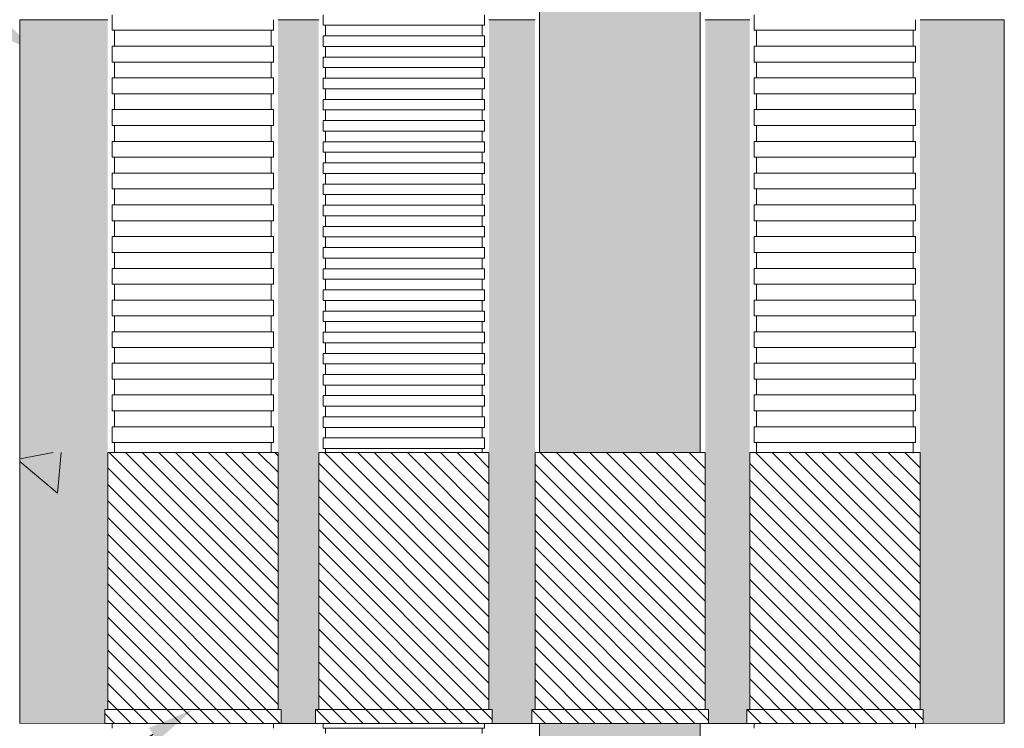
# Model space of a CAD drawing. Units: millimetres. Extents: x 368 to 2697, y 278 to 2219.
# Drawn here: x 1902 to 1944, y 1634 to 1664 of the extents above; entities that cross this region are included whole.
import ezdxf
from ezdxf import colors
from ezdxf.entities.mleader import LeaderData, LeaderLine
from ezdxf.math import Vec2, Vec3

# ---------------------------------------------------------------- set-up
doc = ezdxf.new("R2010")
doc.units = ezdxf.units.MM
doc.layers.add('文字', color=7, linetype='Continuous')
doc.layers.add('防火材', color=7, linetype='Continuous')
doc.styles.get("Standard").update_dxf_attribs({"font": 'arial.ttf'})

msp = doc.modelspace()

# ---------------------------------------------------------------- hatches: boundary and pattern name
at = {"layer": '防火材', "linetype": 'Continuous', "lineweight": 13}
h = msp.add_hatch(dxfattribs=at)
h.set_pattern_fill('ANGLE', color=256, scale=3, angle=90)
h.set_pattern_definition([(90, (3601.4291, 1512.3249), (-0.825, 3e-16), [0.6, -0.225]), (180, (3601.4291, 1512.3249), (-3e-16, -0.825), [0.6, -0.225])])
edge = h.paths.add_edge_path()
edge.add_line((1923.97645, 1645.43191), (1930.8287, 1645.43191))
edge.add_line((1930.8287, 1645.43191), (1930.8287, 1688.55506))
edge.add_arc((1929.12385, 1686.76746), 2.47022, 406.357332, 493.642668)
edge.add_arc((1925.69773, 1690.68657), 2.73973, 231.077829, 308.922171, ccw=False)
edge.add_line((1923.97645, 1688.55506), (1923.97645, 1645.43191))
edge = h.paths.add_edge_path()
edge.add_line((1930.8287, 1633.884), (1923.97645, 1633.88417))
edge.add_line((1923.97645, 1633.88417), (1923.97645, 1609.21362))
edge.add_arc((1925.69773, 1607.08211), 2.73973, 51.077829, 128.922171, ccw=False)
edge.add_arc((1929.12385, 1611.00122), 2.47022, 226.357332, 313.642668)
edge.add_line((1930.8287, 1609.21362), (1930.8287, 1633.884))
h = msp.add_hatch(dxfattribs=at)
h.set_pattern_fill('AR-CONC', color=256, scale=0.3, angle=90)
h.set_pattern_definition([(140, (3601.429, 1512.325), (0.1882564, 2.1517805), [0.225, -2.475]), (85, (3601.429, 1512.325), (-2.2565764, -0.416254), [0.18, -1.98]), (190.45144, (3601.4448, 1512.5043), (-2.06832, 1.7355265), [0.1912206, -2.1034263]), (136.1842, (3600.829, 1512.325), (0.496558, 3.201724), [0.3375, -3.7125]), (186.63564, (3600.8704, 1512.5918), (-2.922356, 2.803986), [0.286831, -3.155141]), (81.18416, (3600.829, 1512.325), (-2.922356, 2.803986), [0.27, -2.97]), (111, (3600.979, 1512.625), (1.2078567, 1.7907212), [0.225, -2.475]), (56, (3600.979, 1512.625), (-2.17545, 0.729946), [0.18, -1.98]), (161.45144, (3601.0797, 1512.7742), (-0.9675935, 2.5206671), [0.1912206, -2.1034263]), (127.5, (3601.4291, 1512.32494), (-0.99868156, 0.03647957), [0, -1.956, 0, -2.01, 0, -1.9875]), (97.5, (3601.4291, 1512.3249), (-1.18323514, 0.7892086), [0, -1.146, 0, -1.911, 0, -0.7575]), (57.5, (3601.4291, 1511.6559), (0.0676646, 1.6014673), [0, -0.75, 0, -2.34, 0, -3.105]), (47.5, (3601.429, 1511.356), (-0.300315, 1.7495585), [0, -0.975, 0, -1.554, 0, -2.205])])
h.paths.add_polyline_path([(1901.80534, 1663.88435), (1901.80534, 1633.88493), (1905.43201, 1633.88417), (1905.43201, 1634.47498), (1905.56316, 1634.47498), (1905.56316, 1663.88435)])
h.paths.add_polyline_path([(1912.82484, 1663.88435), (1912.82484, 1634.47498), (1912.956, 1634.47498), (1912.956, 1633.88399), (1914.42972, 1633.88417), (1914.42972, 1634.47498), (1914.56088, 1634.47498), (1914.56088, 1663.88435)])
h.paths.add_polyline_path([(1921.82256, 1663.88435), (1921.82256, 1634.47498), (1921.95372, 1634.47498), (1921.95372, 1633.88399), (1923.65701, 1633.88399), (1923.65701, 1634.47498), (1923.78816, 1634.47498), (1923.78816, 1663.88435)])
h.paths.add_polyline_path([(1931.04984, 1663.88435), (1931.04984, 1634.47498), (1931.181, 1634.47498), (1931.181, 1633.88399), (1932.81858, 1633.88399), (1932.81858, 1634.47498), (1932.94974, 1634.47498), (1932.94974, 1663.88435)])
h.paths.add_polyline_path([(1940.21141, 1663.88435), (1940.21141, 1634.47498), (1940.34257, 1634.47498), (1940.34257, 1633.88399), (1943.80538, 1633.88493), (1943.80538, 1663.88435)])
h = msp.add_hatch(dxfattribs=at)
h.set_pattern_fill('AR-CONC', color=256, scale=3, angle=90)
h.set_pattern_definition([(140, (3601.429, 1512.325), (1.88256, 21.5178), [2.25, -24.75]), (85, (3601.43, 1512.325), (-22.56576, -4.16254), [1.8, -19.8]), (190.4514, (3601.586, 1514.118), (-20.6832, 17.35527), [1.9122, -21.03426]), (136.1842, (3595.43, 1512.325), (4.96558, 32.01724), [3.375, -37.125]), (186.6356, (3595.843, 1514.993), (-29.22356, 28.03986), [2.8683, -31.5514]), (81.1842, (3595.43, 1512.325), (-29.22356, 28.03986), [2.7, -29.7]), (111, (3596.929, 1515.325), (12.07857, 17.90721), [2.25, -24.75]), (56, (3596.93, 1515.325), (-21.7545, 7.29946), [1.8, -19.8]), (161.4514, (3597.936, 1516.817), (-9.67593, 25.20667), [1.9122, -21.03426]), (127.5, (3601.429, 1512.325), (-9.986816, 0.364796), [0, -19.56, 0, -20.1, 0, -19.875]), (97.5, (3601.429, 1512.325), (-11.83235, 7.892086), [0, -11.46, 0, -19.11, 0, -7.575]), (57.5, (3601.429, 1505.635), (0.676646, 16.014673), [0, -7.5, 0, -23.4, 0, -31.05]), (47.5, (3601.429, 1502.635), (-3.00315, 17.49559), [0, -9.75, 0, -15.54, 0, -22.05])])
h.paths.add_polyline_path([(1901.80534, 1645.43191), (1901.80534, 1633.88493), (1905.43201, 1633.88417), (1905.43201, 1634.47498), (1905.56316, 1634.47498), (1905.56316, 1645.43191)])
h = msp.add_hatch(dxfattribs=at)
h.set_pattern_fill('ANSI31', color=256, scale=4, angle=90)
h.set_pattern_definition([(135, (3601.42907, 1512.32494), (-0.35355339, -0.35355339), [])])
h.paths.add_polyline_path([(1912.82484, 1645.43191), (1905.56316, 1645.43191), (1905.56316, 1634.47498), (1912.82484, 1634.47498)])
h.paths.add_polyline_path([(1912.956, 1633.88399), (1912.956, 1634.47498), (1905.43201, 1634.47498), (1905.43201, 1633.88417)])
h.paths.add_polyline_path([(1921.82256, 1645.43191), (1914.56088, 1645.43191), (1914.56088, 1634.47498), (1921.82256, 1634.47498)])
h.paths.add_polyline_path([(1914.42972, 1634.47498), (1914.42972, 1633.88417), (1921.95372, 1633.88399), (1921.95372, 1634.47498)])
h.paths.add_polyline_path([(1931.04984, 1645.43191), (1923.78816, 1645.43191), (1923.78816, 1634.47498), (1931.04984, 1634.47498)])
h.paths.add_polyline_path([(1923.65701, 1634.47498), (1923.65701, 1633.88417), (1931.181, 1633.88399), (1931.181, 1634.47498)])
h.paths.add_polyline_path([(1932.94974, 1634.47498), (1940.21141, 1634.47498), (1940.21141, 1645.43191), (1932.94974, 1645.43191)])
h.paths.add_polyline_path([(1932.81858, 1634.47498), (1932.81858, 1633.88417), (1940.34257, 1633.88399), (1940.34257, 1634.47498)])

# ---------------------------------------------------------------- linework, layer by layer
for p, q in [((1923.97645, 1645.43191), (1923.97645, 1688.55506)), ((1930.8287, 1645.43191), (1930.8287, 1688.55506)), ((1905.75145, 1664.09587), (1905.75145, 1663.88451)), ((1914.74917, 1664.09587), (1914.74917, 1663.87031)), ((1921.63427, 1664.09587), (1921.63427, 1663.87031)), ((1933.13803, 1664.09587), (1933.13803, 1663.88451)), ((1905.56316, 1663.88435), (1901.80534, 1663.88435)), ((1905.75145, 1663.88451), (1905.75145, 1663.65895)), ((1905.75145, 1663.65895), (1905.75145, 1663.43338)), ((1912.63655, 1663.88451), (1912.63655, 1663.65895)), ((1912.63655, 1663.65895), (1912.63655, 1663.43338)), ((1912.82484, 1663.88435), (1914.56088, 1663.88435)), ((1914.74917, 1663.87031), (1914.74917, 1663.64474)), ((1914.74917, 1663.64474), (1918.19172, 1663.64474)), ((1914.84976, 1663.64474), (1914.84976, 1663.41918)), ((1921.63427, 1663.64474), (1918.19172, 1663.64474)), ((1921.53368, 1663.64474), (1921.53368, 1663.41918)), ((1921.63427, 1663.87031), (1921.63427, 1663.64474)), ((1921.82256, 1663.88435), (1923.78816, 1663.88435)), ((1931.04984, 1663.88435), (1932.94974, 1663.88435)), ((1933.13803, 1663.88451), (1933.13803, 1663.65895)), ((1933.13803, 1663.65895), (1933.13803, 1663.43338)), ((1940.02312, 1663.88451), (1940.02312, 1663.65895)), ((1940.02312, 1663.65895), (1940.02312, 1663.43338)), ((1940.21141, 1663.88435), (1943.80538, 1663.88435)), ((1943.80538, 1633.88391), (1943.80538, 1663.88393)), ((1905.75145, 1663.43338), (1909.194, 1663.43338)), ((1905.85204, 1663.43338), (1905.85204, 1663.20782)), ((1905.85204, 1663.20782), (1905.85204, 1662.98225)), ((1912.63655, 1663.43338), (1909.194, 1663.43338)), ((1912.53596, 1663.43338), (1912.53596, 1663.20782)), ((1912.53596, 1663.20782), (1912.53596, 1662.98225)), ((1914.84976, 1663.41918), (1914.84976, 1663.19361)), ((1921.53368, 1663.41918), (1921.53368, 1663.19361)), ((1933.13803, 1663.43338), (1936.58058, 1663.43338)), ((1933.23862, 1663.43338), (1933.23862, 1663.20782)), ((1933.23862, 1663.20782), (1933.23862, 1662.98225)), ((1940.02312, 1663.43338), (1936.58058, 1663.43338)), ((1939.92254, 1663.43338), (1939.92254, 1663.20782)), ((1939.92254, 1663.20782), (1939.92254, 1662.98225)), ((1905.85204, 1662.98225), (1905.85204, 1662.75669)), ((1912.53596, 1662.98225), (1912.53596, 1662.75669)), ((1914.74917, 1663.19361), (1914.74917, 1662.96805)), ((1914.74917, 1663.19361), (1918.19172, 1663.19361)), ((1914.74917, 1662.96805), (1914.74917, 1662.74248)), ((1921.63427, 1663.19361), (1918.19172, 1663.19361)), ((1921.63427, 1663.19361), (1921.63427, 1662.96805)), ((1921.63427, 1662.96805), (1921.63427, 1662.74248)), ((1933.23862, 1662.98225), (1933.23862, 1662.75669)), ((1939.92254, 1662.98225), (1939.92254, 1662.75669)), ((1905.75145, 1662.75669), (1905.75145, 1662.53112)), ((1905.75145, 1662.75669), (1909.194, 1662.75669)), ((1905.75145, 1662.53112), (1905.75145, 1662.30556)), ((1912.63655, 1662.75669), (1909.194, 1662.75669)), ((1912.63655, 1662.75669), (1912.63655, 1662.53112)), ((1912.63655, 1662.53112), (1912.63655, 1662.30556)), ((1914.74917, 1662.74248), (1918.19172, 1662.74248)), ((1914.84976, 1662.74248), (1914.84976, 1662.51692)), ((1914.84976, 1662.51692), (1914.84976, 1662.29135)), ((1921.63427, 1662.74248), (1918.19172, 1662.74248)), ((1921.53368, 1662.74248), (1921.53368, 1662.51692)), ((1921.53368, 1662.51692), (1921.53368, 1662.29135)), ((1933.13803, 1662.75669), (1933.13803, 1662.53112)), ((1933.13803, 1662.75669), (1936.58058, 1662.75669)), ((1933.13803, 1662.53112), (1933.13803, 1662.30556)), ((1940.02312, 1662.75669), (1936.58058, 1662.75669)), ((1940.02312, 1662.75669), (1940.02312, 1662.53112)), ((1940.02312, 1662.53112), (1940.02312, 1662.30556)), ((1905.75145, 1662.30556), (1905.75145, 1662.07999)), ((1905.75145, 1662.07999), (1909.194, 1662.07999)), ((1905.85204, 1662.07999), (1905.85204, 1661.85443)), ((1912.63655, 1662.07999), (1909.194, 1662.07999)), ((1912.53596, 1662.07999), (1912.53596, 1661.85443)), ((1912.63655, 1662.30556), (1912.63655, 1662.07999)), ((1914.74917, 1662.29135), (1914.74917, 1662.06579)), ((1914.74917, 1662.29135), (1918.19172, 1662.29135)), ((1914.74917, 1662.06579), (1914.74917, 1661.84022)), ((1921.63427, 1662.29135), (1918.19172, 1662.29135)), ((1921.63427, 1662.29135), (1921.63427, 1662.06579)), ((1921.63427, 1662.06579), (1921.63427, 1661.84022)), ((1933.13803, 1662.30556), (1933.13803, 1662.07999)), ((1933.13803, 1662.07999), (1936.58058, 1662.07999)), ((1933.23862, 1662.07999), (1933.23862, 1661.85443)), ((1940.02312, 1662.07999), (1936.58058, 1662.07999)), ((1939.92254, 1662.07999), (1939.92254, 1661.85443)), ((1940.02312, 1662.30556), (1940.02312, 1662.07999)), ((1905.85204, 1661.85443), (1905.85204, 1661.62886)), ((1905.85204, 1661.62886), (1905.85204, 1661.4033)), ((1912.53596, 1661.85443), (1912.53596, 1661.62886)), ((1912.53596, 1661.62886), (1912.53596, 1661.4033)), ((1914.74917, 1661.84022), (1918.19172, 1661.84022)), ((1914.84976, 1661.84022), (1914.84976, 1661.61466)), ((1914.84976, 1661.61466), (1914.84976, 1661.38909)), ((1921.63427, 1661.84022), (1918.19172, 1661.84022)), ((1921.53368, 1661.84022), (1921.53368, 1661.61466)), ((1921.53368, 1661.61466), (1921.53368, 1661.38909)), ((1933.23862, 1661.85443), (1933.23862, 1661.62886)), ((1933.23862, 1661.62886), (1933.23862, 1661.4033)), ((1939.92254, 1661.85443), (1939.92254, 1661.62886)), ((1939.92254, 1661.62886), (1939.92254, 1661.4033)), ((1905.75145, 1661.4033), (1905.75145, 1661.17773)), ((1905.75145, 1661.4033), (1909.194, 1661.4033)), ((1905.75145, 1661.17773), (1905.75145, 1660.95217)), ((1912.63655, 1661.4033), (1909.194, 1661.4033)), ((1912.63655, 1661.4033), (1912.63655, 1661.17773)), ((1912.63655, 1661.17773), (1912.63655, 1660.95217)), ((1914.74917, 1661.38909), (1914.74917, 1661.16353)), ((1914.74917, 1661.38909), (1918.19172, 1661.38909)), ((1914.74917, 1661.16353), (1914.74917, 1660.93796)), ((1921.63427, 1661.38909), (1918.19172, 1661.38909)), ((1921.63427, 1661.38909), (1921.63427, 1661.16353)), ((1921.63427, 1661.16353), (1921.63427, 1660.93796)), ((1933.13803, 1661.4033), (1933.13803, 1661.17773)), ((1933.13803, 1661.4033), (1936.58058, 1661.4033)), ((1933.13803, 1661.17773), (1933.13803, 1660.95217)), ((1940.02312, 1661.4033), (1936.58058, 1661.4033)), ((1940.02312, 1661.4033), (1940.02312, 1661.17773)), ((1940.02312, 1661.17773), (1940.02312, 1660.95217)), ((1905.75145, 1660.95217), (1905.75145, 1660.7266)), ((1905.75145, 1660.7266), (1909.194, 1660.7266)), ((1905.85204, 1660.7266), (1905.85204, 1660.50104)), ((1912.63655, 1660.7266), (1909.194, 1660.7266)), ((1912.53596, 1660.7266), (1912.53596, 1660.50104)), ((1912.63655, 1660.95217), (1912.63655, 1660.7266)), ((1914.74917, 1660.93796), (1918.19172, 1660.93796)), ((1914.84976, 1660.93796), (1914.84976, 1660.7124)), ((1914.84976, 1660.7124), (1914.84976, 1660.48683)), ((1921.63427, 1660.93796), (1918.19172, 1660.93796)), ((1921.53368, 1660.93796), (1921.53368, 1660.7124)), ((1921.53368, 1660.7124), (1921.53368, 1660.48683)), ((1933.13803, 1660.95217), (1933.13803, 1660.7266)), ((1933.13803, 1660.7266), (1936.58058, 1660.7266)), ((1933.23862, 1660.7266), (1933.23862, 1660.50104)), ((1940.02312, 1660.7266), (1936.58058, 1660.7266)), ((1939.92254, 1660.7266), (1939.92254, 1660.50104)), ((1940.02312, 1660.95217), (1940.02312, 1660.7266)), ((1905.85204, 1660.50104), (1905.85204, 1660.27547)), ((1905.85204, 1660.27547), (1905.85204, 1660.04991)), ((1912.53596, 1660.50104), (1912.53596, 1660.27547)), ((1912.53596, 1660.27547), (1912.53596, 1660.04991)), ((1914.74917, 1660.48683), (1914.74917, 1660.26127)), ((1914.74917, 1660.48683), (1918.19172, 1660.48683)), ((1921.63427, 1660.48683), (1918.19172, 1660.48683)), ((1921.63427, 1660.48683), (1921.63427, 1660.26127)), ((1933.23862, 1660.50104), (1933.23862, 1660.27547)), ((1933.23862, 1660.27547), (1933.23862, 1660.04991)), ((1939.92254, 1660.50104), (1939.92254, 1660.27547)), ((1939.92254, 1660.27547), (1939.92254, 1660.04991)), ((1905.75145, 1660.04991), (1905.75145, 1659.82434)), ((1905.75145, 1660.04991), (1909.194, 1660.04991)), ((1912.63655, 1660.04991), (1909.194, 1660.04991)), ((1912.63655, 1660.04991), (1912.63655, 1659.82434)), ((1914.74917, 1660.26127), (1914.74917, 1660.0357)), ((1914.74917, 1660.0357), (1918.19172, 1660.0357)), ((1914.84976, 1660.0357), (1914.84976, 1659.81014)), ((1921.63427, 1660.0357), (1918.19172, 1660.0357)), ((1921.53368, 1660.0357), (1921.53368, 1659.81014)), ((1921.63427, 1660.26127), (1921.63427, 1660.0357)), ((1933.13803, 1660.04991), (1933.13803, 1659.82434)), ((1933.13803, 1660.04991), (1936.58058, 1660.04991)), ((1940.02312, 1660.04991), (1936.58058, 1660.04991)), ((1940.02312, 1660.04991), (1940.02312, 1659.82434)), ((1905.75145, 1659.82434), (1905.75145, 1659.59878)), ((1905.75145, 1659.59878), (1905.75145, 1659.37321)), ((1912.63655, 1659.82434), (1912.63655, 1659.59878)), ((1912.63655, 1659.59878), (1912.63655, 1659.37321)), ((1914.74917, 1659.58457), (1914.74917, 1659.35901)), ((1914.74917, 1659.58457), (1918.19172, 1659.58457)), ((1914.84976, 1659.81014), (1914.84976, 1659.58457)), ((1921.63427, 1659.58457), (1918.19172, 1659.58457)), ((1921.53368, 1659.81014), (1921.53368, 1659.58457)), ((1921.63427, 1659.58457), (1921.63427, 1659.35901)), ((1933.13803, 1659.82434), (1933.13803, 1659.59878)), ((1933.13803, 1659.59878), (1933.13803, 1659.37321)), ((1940.02312, 1659.82434), (1940.02312, 1659.59878)), ((1940.02312, 1659.59878), (1940.02312, 1659.37321)), ((1905.75145, 1659.37321), (1909.194, 1659.37321)), ((1905.85204, 1659.37321), (1905.85204, 1659.14765)), ((1905.85204, 1659.14765), (1905.85204, 1658.92208)), ((1912.63655, 1659.37321), (1909.194, 1659.37321)), ((1912.53596, 1659.37321), (1912.53596, 1659.14765)), ((1912.53596, 1659.14765), (1912.53596, 1658.92208)), ((1914.74917, 1659.35901), (1914.74917, 1659.13344)), ((1914.74917, 1659.13344), (1918.19172, 1659.13344)), ((1914.84976, 1659.13344), (1914.84976, 1658.90788)), ((1921.63427, 1659.13344), (1918.19172, 1659.13344)), ((1921.53368, 1659.13344), (1921.53368, 1658.90788)), ((1921.63427, 1659.35901), (1921.63427, 1659.13344)), ((1933.13803, 1659.37321), (1936.58058, 1659.37321)), ((1933.23862, 1659.37321), (1933.23862, 1659.14765)), ((1933.23862, 1659.14765), (1933.23862, 1658.92208)), ((1940.02312, 1659.37321), (1936.58058, 1659.37321)), ((1939.92254, 1659.37321), (1939.92254, 1659.14765)), ((1939.92254, 1659.14765), (1939.92254, 1658.92208)), ((1905.75145, 1658.69652), (1905.75145, 1658.47095)), ((1905.75145, 1658.69652), (1909.194, 1658.69652)), ((1905.85204, 1658.92208), (1905.85204, 1658.69652)), ((1912.63655, 1658.69652), (1909.194, 1658.69652)), ((1912.53596, 1658.92208), (1912.53596, 1658.69652)), ((1912.63655, 1658.69652), (1912.63655, 1658.47095)), ((1914.74917, 1658.68231), (1914.74917, 1658.45675)), ((1914.74917, 1658.68231), (1918.19172, 1658.68231)), ((1914.84976, 1658.90788), (1914.84976, 1658.68231)), ((1921.63427, 1658.68231), (1918.19172, 1658.68231)), ((1921.53368, 1658.90788), (1921.53368, 1658.68231)), ((1921.63427, 1658.68231), (1921.63427, 1658.45675)), ((1933.13803, 1658.69652), (1933.13803, 1658.47095)), ((1933.13803, 1658.69652), (1936.58058, 1658.69652)), ((1933.23862, 1658.92208), (1933.23862, 1658.69652)), ((1940.02312, 1658.69652), (1936.58058, 1658.69652)), ((1939.92254, 1658.92208), (1939.92254, 1658.69652)), ((1940.02312, 1658.69652), (1940.02312, 1658.47095)), ((1905.75145, 1658.47095), (1905.75145, 1658.24539)), ((1905.75145, 1658.24539), (1905.75145, 1658.01982)), ((1912.63655, 1658.47095), (1912.63655, 1658.24539)), ((1912.63655, 1658.24539), (1912.63655, 1658.01982)), ((1914.74917, 1658.45675), (1914.74917, 1658.23118)), ((1914.74917, 1658.23118), (1918.19172, 1658.23118)), ((1914.84976, 1658.23118), (1914.84976, 1658.00562)), ((1921.63427, 1658.23118), (1918.19172, 1658.23118)), ((1921.53368, 1658.23118), (1921.53368, 1658.00562)), ((1921.63427, 1658.45675), (1921.63427, 1658.23118)), ((1933.13803, 1658.47095), (1933.13803, 1658.24539)), ((1933.13803, 1658.24539), (1933.13803, 1658.01982)), ((1940.02312, 1658.47095), (1940.02312, 1658.24539)), ((1940.02312, 1658.24539), (1940.02312, 1658.01982)), ((1905.75145, 1658.01982), (1909.194, 1658.01982)), ((1905.85204, 1658.01982), (1905.85204, 1657.79426)), ((1905.85204, 1657.79426), (1905.85204, 1657.56869)), ((1912.63655, 1658.01982), (1909.194, 1658.01982)), ((1912.53596, 1658.01982), (1912.53596, 1657.79426)), ((1912.53596, 1657.79426), (1912.53596, 1657.56869)), ((1914.74917, 1657.78005), (1914.74917, 1657.55449)), ((1914.74917, 1657.78005), (1918.19172, 1657.78005)), ((1914.84976, 1658.00562), (1914.84976, 1657.78005)), ((1921.63427, 1657.78005), (1918.19172, 1657.78005)), ((1921.53368, 1658.00562), (1921.53368, 1657.78005)), ((1921.63427, 1657.78005), (1921.63427, 1657.55449)), ((1933.13803, 1658.01982), (1936.58058, 1658.01982)), ((1933.23862, 1658.01982), (1933.23862, 1657.79426)), ((1933.23862, 1657.79426), (1933.23862, 1657.56869)), ((1940.02312, 1658.01982), (1936.58058, 1658.01982)), ((1939.92254, 1658.01982), (1939.92254, 1657.79426)), ((1939.92254, 1657.79426), (1939.92254, 1657.56869)), ((1905.75145, 1657.34313), (1905.75145, 1657.11756)), ((1905.75145, 1657.34313), (1909.194, 1657.34313)), ((1905.85204, 1657.56869), (1905.85204, 1657.34313)), ((1912.63655, 1657.34313), (1909.194, 1657.34313)), ((1912.53596, 1657.56869), (1912.53596, 1657.34313)), ((1912.63655, 1657.34313), (1912.63655, 1657.11756)), ((1914.74917, 1657.55449), (1914.74917, 1657.32892)), ((1914.74917, 1657.32892), (1918.19172, 1657.32892)), ((1914.84976, 1657.32892), (1914.84976, 1657.10336)), ((1921.63427, 1657.32892), (1918.19172, 1657.32892)), ((1921.53368, 1657.32892), (1921.53368, 1657.10336)), ((1921.63427, 1657.55449), (1921.63427, 1657.32892)), ((1933.13803, 1657.34313), (1933.13803, 1657.11756)), ((1933.13803, 1657.34313), (1936.58058, 1657.34313)), ((1933.23862, 1657.56869), (1933.23862, 1657.34313)), ((1940.02312, 1657.34313), (1936.58058, 1657.34313)), ((1939.92254, 1657.56869), (1939.92254, 1657.34313)), ((1940.02312, 1657.34313), (1940.02312, 1657.11756)), ((1905.75145, 1657.11756), (1905.75145, 1656.892)), ((1912.63655, 1657.11756), (1912.63655, 1656.892)), ((1914.84976, 1657.10336), (1914.84976, 1656.87779)), ((1921.53368, 1657.10336), (1921.53368, 1656.87779)), ((1933.13803, 1657.11756), (1933.13803, 1656.892)), ((1940.02312, 1657.11756), (1940.02312, 1656.892)), ((1905.75145, 1656.892), (1905.75145, 1656.66643)), ((1905.75145, 1656.66643), (1909.194, 1656.66643)), ((1905.85204, 1656.66643), (1905.85204, 1656.44087)), ((1912.63655, 1656.66643), (1909.194, 1656.66643)), ((1912.53596, 1656.66643), (1912.53596, 1656.44087)), ((1912.63655, 1656.892), (1912.63655, 1656.66643)), ((1914.74917, 1656.87779), (1914.74917, 1656.65223)), ((1914.74917, 1656.87779), (1918.19172, 1656.87779)), ((1914.74917, 1656.65223), (1914.74917, 1656.42666)), ((1921.63427, 1656.87779), (1918.19172, 1656.87779)), ((1921.63427, 1656.87779), (1921.63427, 1656.65223)), ((1921.63427, 1656.65223), (1921.63427, 1656.42666)), ((1933.13803, 1656.892), (1933.13803, 1656.66643)), ((1933.13803, 1656.66643), (1936.58058, 1656.66643)), ((1933.23862, 1656.66643), (1933.23862, 1656.44087)), ((1940.02312, 1656.66643), (1936.58058, 1656.66643)), ((1939.92254, 1656.66643), (1939.92254, 1656.44087)), ((1940.02312, 1656.892), (1940.02312, 1656.66643)), ((1905.85204, 1656.44087), (1905.85204, 1656.2153)), ((1905.85204, 1656.2153), (1905.85204, 1655.98974)), ((1912.53596, 1656.44087), (1912.53596, 1656.2153)), ((1912.53596, 1656.2153), (1912.53596, 1655.98974)), ((1914.74917, 1656.42666), (1918.19172, 1656.42666)), ((1914.84976, 1656.42666), (1914.84976, 1656.2011)), ((1914.84976, 1656.2011), (1914.84976, 1655.97553)), ((1921.63427, 1656.42666), (1918.19172, 1656.42666)), ((1921.53368, 1656.42666), (1921.53368, 1656.2011)), ((1921.53368, 1656.2011), (1921.53368, 1655.97553)), ((1933.23862, 1656.44087), (1933.23862, 1656.2153)), ((1933.23862, 1656.2153), (1933.23862, 1655.98974)), ((1939.92254, 1656.44087), (1939.92254, 1656.2153)), ((1939.92254, 1656.2153), (1939.92254, 1655.98974)), ((1905.75145, 1655.98974), (1905.75145, 1655.76417)), ((1905.75145, 1655.98974), (1909.194, 1655.98974)), ((1905.75145, 1655.76417), (1905.75145, 1655.53861)), ((1912.63655, 1655.98974), (1909.194, 1655.98974)), ((1912.63655, 1655.98974), (1912.63655, 1655.76417)), ((1912.63655, 1655.76417), (1912.63655, 1655.53861)), ((1914.74917, 1655.97553), (1914.74917, 1655.74997)), ((1914.74917, 1655.97553), (1918.19172, 1655.97553)), ((1914.74917, 1655.74997), (1914.74917, 1655.5244)), ((1921.63427, 1655.97553), (1918.19172, 1655.97553)), ((1921.63427, 1655.97553), (1921.63427, 1655.74997)), ((1921.63427, 1655.74997), (1921.63427, 1655.5244)), ((1933.13803, 1655.98974), (1933.13803, 1655.76417)), ((1933.13803, 1655.98974), (1936.58058, 1655.98974)), ((1933.13803, 1655.76417), (1933.13803, 1655.53861)), ((1940.02312, 1655.98974), (1936.58058, 1655.98974)), ((1940.02312, 1655.98974), (1940.02312, 1655.76417)), ((1940.02312, 1655.76417), (1940.02312, 1655.53861)), ((1905.75145, 1655.53861), (1905.75145, 1655.31304)), ((1905.75145, 1655.31304), (1909.194, 1655.31304)), ((1905.85204, 1655.31304), (1905.85204, 1655.08748)), ((1912.63655, 1655.31304), (1909.194, 1655.31304)), ((1912.53596, 1655.31304), (1912.53596, 1655.08748)), ((1912.63655, 1655.53861), (1912.63655, 1655.31304)), ((1914.74917, 1655.5244), (1918.19172, 1655.5244)), ((1914.84976, 1655.5244), (1914.84976, 1655.29884)), ((1914.84976, 1655.29884), (1914.84976, 1655.07327)), ((1921.63427, 1655.5244), (1918.19172, 1655.5244)), ((1921.53368, 1655.5244), (1921.53368, 1655.29884)), ((1921.53368, 1655.29884), (1921.53368, 1655.07327)), ((1933.13803, 1655.53861), (1933.13803, 1655.31304)), ((1933.13803, 1655.31304), (1936.58058, 1655.31304)), ((1933.23862, 1655.31304), (1933.23862, 1655.08748)), ((1940.02312, 1655.31304), (1936.58058, 1655.31304)), ((1939.92254, 1655.31304), (1939.92254, 1655.08748)), ((1940.02312, 1655.53861), (1940.02312, 1655.31304)), ((1905.85204, 1655.08748), (1905.85204, 1654.86191)), ((1905.85204, 1654.86191), (1905.85204, 1654.63635)), ((1912.53596, 1655.08748), (1912.53596, 1654.86191)), ((1912.53596, 1654.86191), (1912.53596, 1654.63635)), ((1914.74917, 1655.07327), (1914.74917, 1654.84771)), ((1914.74917, 1655.07327), (1918.19172, 1655.07327)), ((1914.74917, 1654.84771), (1914.74917, 1654.62214)), ((1921.63427, 1655.07327), (1918.19172, 1655.07327)), ((1921.63427, 1655.07327), (1921.63427, 1654.84771)), ((1921.63427, 1654.84771), (1921.63427, 1654.62214)), ((1933.23862, 1655.08748), (1933.23862, 1654.86191)), ((1933.23862, 1654.86191), (1933.23862, 1654.63635)), ((1939.92254, 1655.08748), (1939.92254, 1654.86191)), ((1939.92254, 1654.86191), (1939.92254, 1654.63635)), ((1905.75145, 1654.63635), (1905.75145, 1654.41078)), ((1905.75145, 1654.63635), (1909.194, 1654.63635)), ((1905.75145, 1654.41078), (1905.75145, 1654.18522)), ((1912.63655, 1654.63635), (1909.194, 1654.63635)), ((1912.63655, 1654.63635), (1912.63655, 1654.41078)), ((1912.63655, 1654.41078), (1912.63655, 1654.18522)), ((1914.74917, 1654.62214), (1918.19172, 1654.62214)), ((1914.84976, 1654.62214), (1914.84976, 1654.39658)), ((1914.84976, 1654.39658), (1914.84976, 1654.17101)), ((1921.63427, 1654.62214), (1918.19172, 1654.62214)), ((1921.53368, 1654.62214), (1921.53368, 1654.39658)), ((1921.53368, 1654.39658), (1921.53368, 1654.17101)), ((1933.13803, 1654.63635), (1933.13803, 1654.41078)), ((1933.13803, 1654.63635), (1936.58058, 1654.63635)), ((1933.13803, 1654.41078), (1933.13803, 1654.18522)), ((1940.02312, 1654.63635), (1936.58058, 1654.63635)), ((1940.02312, 1654.63635), (1940.02312, 1654.41078)), ((1940.02312, 1654.41078), (1940.02312, 1654.18522)), ((1905.75145, 1654.18522), (1905.75145, 1653.95965)), ((1912.63655, 1654.18522), (1912.63655, 1653.95965)), ((1914.74917, 1654.17101), (1914.74917, 1653.94545)), ((1914.74917, 1654.17101), (1918.19172, 1654.17101)), ((1921.63427, 1654.17101), (1918.19172, 1654.17101)), ((1921.63427, 1654.17101), (1921.63427, 1653.94545)), ((1933.13803, 1654.18522), (1933.13803, 1653.95965)), ((1940.02312, 1654.18522), (1940.02312, 1653.95965)), ((1905.75145, 1653.95965), (1909.194, 1653.95965)), ((1905.85204, 1653.95965), (1905.85204, 1653.73409)), ((1905.85204, 1653.73409), (1905.85204, 1653.50852)), ((1912.63655, 1653.95965), (1909.194, 1653.95965)), ((1912.53596, 1653.95965), (1912.53596, 1653.73409)), ((1912.53596, 1653.73409), (1912.53596, 1653.50852)), ((1914.74917, 1653.94545), (1914.74917, 1653.71988)), ((1914.74917, 1653.71988), (1918.19172, 1653.71988)), ((1914.84976, 1653.71988), (1914.84976, 1653.49432)), ((1921.63427, 1653.71988), (1918.19172, 1653.71988)), ((1921.53368, 1653.71988), (1921.53368, 1653.49432)), ((1921.63427, 1653.94545), (1921.63427, 1653.71988)), ((1933.13803, 1653.95965), (1936.58058, 1653.95965)), ((1933.23862, 1653.95965), (1933.23862, 1653.73409)), ((1933.23862, 1653.73409), (1933.23862, 1653.50852)), ((1940.02312, 1653.95965), (1936.58058, 1653.95965)), ((1939.92254, 1653.95965), (1939.92254, 1653.73409)), ((1939.92254, 1653.73409), (1939.92254, 1653.50852)), ((1905.75145, 1653.28296), (1905.75145, 1653.05739)), ((1905.75145, 1653.28296), (1909.194, 1653.28296)), ((1905.85204, 1653.50852), (1905.85204, 1653.28296)), ((1912.63655, 1653.28296), (1909.194, 1653.28296)), ((1912.53596, 1653.50852), (1912.53596, 1653.28296)), ((1912.63655, 1653.28296), (1912.63655, 1653.05739)), ((1914.74917, 1653.26875), (1914.74917, 1653.04319)), ((1914.74917, 1653.26875), (1918.19172, 1653.26875)), ((1914.84976, 1653.49432), (1914.84976, 1653.26875)), ((1921.63427, 1653.26875), (1918.19172, 1653.26875)), ((1921.53368, 1653.49432), (1921.53368, 1653.26875)), ((1921.63427, 1653.26875), (1921.63427, 1653.04319)), ((1933.13803, 1653.28296), (1933.13803, 1653.05739)), ((1933.13803, 1653.28296), (1936.58058, 1653.28296)), ((1933.23862, 1653.50852), (1933.23862, 1653.28296)), ((1940.02312, 1653.28296), (1936.58058, 1653.28296)), ((1939.92254, 1653.50852), (1939.92254, 1653.28296)), ((1940.02312, 1653.28296), (1940.02312, 1653.05739)), ((1905.75145, 1653.05739), (1905.75145, 1652.83183)), ((1905.75145, 1652.83183), (1905.75145, 1652.60626)), ((1912.63655, 1653.05739), (1912.63655, 1652.83183)), ((1912.63655, 1652.83183), (1912.63655, 1652.60626)), ((1914.74917, 1653.04319), (1914.74917, 1652.81762)), ((1914.74917, 1652.81762), (1918.19172, 1652.81762)), ((1914.84976, 1652.81762), (1914.84976, 1652.59206)), ((1921.63427, 1652.81762), (1918.19172, 1652.81762)), ((1921.53368, 1652.81762), (1921.53368, 1652.59206)), ((1921.63427, 1653.04319), (1921.63427, 1652.81762)), ((1933.13803, 1653.05739), (1933.13803, 1652.83183)), ((1933.13803, 1652.83183), (1933.13803, 1652.60626)), ((1940.02312, 1653.05739), (1940.02312, 1652.83183)), ((1940.02312, 1652.83183), (1940.02312, 1652.60626)), ((1905.75145, 1652.60626), (1909.194, 1652.60626)), ((1905.85204, 1652.60626), (1905.85204, 1652.3807)), ((1905.85204, 1652.3807), (1905.85204, 1652.15513)), ((1912.63655, 1652.60626), (1909.194, 1652.60626)), ((1912.53596, 1652.60626), (1912.53596, 1652.3807)), ((1912.53596, 1652.3807), (1912.53596, 1652.15513)), ((1914.74917, 1652.36649), (1914.74917, 1652.14093)), ((1914.74917, 1652.36649), (1918.19172, 1652.36649)), ((1914.84976, 1652.59206), (1914.84976, 1652.36649)), ((1921.63427, 1652.36649), (1918.19172, 1652.36649)), ((1921.53368, 1652.59206), (1921.53368, 1652.36649)), ((1921.63427, 1652.36649), (1921.63427, 1652.14093)), ((1933.13803, 1652.60626), (1936.58058, 1652.60626)), ((1933.23862, 1652.60626), (1933.23862, 1652.3807)), ((1933.23862, 1652.3807), (1933.23862, 1652.15513)), ((1940.02312, 1652.60626), (1936.58058, 1652.60626)), ((1939.92254, 1652.60626), (1939.92254, 1652.3807)), ((1939.92254, 1652.3807), (1939.92254, 1652.15513)), ((1905.75145, 1651.92957), (1905.75145, 1651.704)), ((1905.75145, 1651.92957), (1909.194, 1651.92957)), ((1905.85204, 1652.15513), (1905.85204, 1651.92957)), ((1912.63655, 1651.92957), (1909.194, 1651.92957)), ((1912.53596, 1652.15513), (1912.53596, 1651.92957)), ((1912.63655, 1651.92957), (1912.63655, 1651.704)), ((1914.74917, 1652.14093), (1914.74917, 1651.91536)), ((1914.74917, 1651.91536), (1918.19172, 1651.91536)), ((1914.84976, 1651.91536), (1914.84976, 1651.6898)), ((1921.63427, 1651.91536), (1918.19172, 1651.91536)), ((1921.53368, 1651.91536), (1921.53368, 1651.6898)), ((1921.63427, 1652.14093), (1921.63427, 1651.91536)), ((1933.13803, 1651.92957), (1933.13803, 1651.704)), ((1933.13803, 1651.92957), (1936.58058, 1651.92957)), ((1933.23862, 1652.15513), (1933.23862, 1651.92957)), ((1940.02312, 1651.92957), (1936.58058, 1651.92957)), ((1939.92254, 1652.15513), (1939.92254, 1651.92957)), ((1940.02312, 1651.92957), (1940.02312, 1651.704)), ((1905.75145, 1651.704), (1905.75145, 1651.47844)), ((1905.75145, 1651.47844), (1905.75145, 1651.25287)), ((1912.63655, 1651.704), (1912.63655, 1651.47844)), ((1912.63655, 1651.47844), (1912.63655, 1651.25287)), ((1914.74917, 1651.46423), (1914.74917, 1651.23867)), ((1914.74917, 1651.46423), (1918.19172, 1651.46423)), ((1914.84976, 1651.6898), (1914.84976, 1651.46423)), ((1921.63427, 1651.46423), (1918.19172, 1651.46423)), ((1921.53368, 1651.6898), (1921.53368, 1651.46423)), ((1921.63427, 1651.46423), (1921.63427, 1651.23867)), ((1933.13803, 1651.704), (1933.13803, 1651.47844)), ((1933.13803, 1651.47844), (1933.13803, 1651.25287)), ((1940.02312, 1651.704), (1940.02312, 1651.47844)), ((1940.02312, 1651.47844), (1940.02312, 1651.25287)), ((1905.75145, 1651.25287), (1909.194, 1651.25287)), ((1905.85204, 1651.25287), (1905.85204, 1651.02731)), ((1905.85204, 1651.02731), (1905.85204, 1650.80174)), ((1912.63655, 1651.25287), (1909.194, 1651.25287)), ((1912.53596, 1651.25287), (1912.53596, 1651.02731)), ((1912.53596, 1651.02731), (1912.53596, 1650.80174)), ((1914.74917, 1651.23867), (1914.74917, 1651.0131)), ((1921.63427, 1651.23867), (1921.63427, 1651.0131)), ((1933.13803, 1651.25287), (1936.58058, 1651.25287)), ((1933.23862, 1651.25287), (1933.23862, 1651.02731)), ((1933.23862, 1651.02731), (1933.23862, 1650.80174)), ((1940.02312, 1651.25287), (1936.58058, 1651.25287)), ((1939.92254, 1651.25287), (1939.92254, 1651.02731)), ((1939.92254, 1651.02731), (1939.92254, 1650.80174)), ((1905.85204, 1650.80174), (1905.85204, 1650.57618)), ((1912.53596, 1650.80174), (1912.53596, 1650.57618)), ((1914.74917, 1651.0131), (1918.19172, 1651.0131)), ((1914.84976, 1651.0131), (1914.84976, 1650.78754)), ((1914.84976, 1650.78754), (1914.84976, 1650.56197)), ((1921.63427, 1651.0131), (1918.19172, 1651.0131)), ((1921.53368, 1651.0131), (1921.53368, 1650.78754)), ((1921.53368, 1650.78754), (1921.53368, 1650.56197)), ((1933.23862, 1650.80174), (1933.23862, 1650.57618)), ((1939.92254, 1650.80174), (1939.92254, 1650.57618)), ((1905.75145, 1650.57618), (1905.75145, 1650.36481)), ((1905.75145, 1650.57618), (1909.194, 1650.57618)), ((1905.75145, 1650.36481), (1905.75145, 1650.13925)), ((1912.63655, 1650.57618), (1909.194, 1650.57618)), ((1912.63655, 1650.57618), (1912.63655, 1650.36498)), ((1912.63655, 1650.36481), (1912.63655, 1650.13925)), ((1914.74917, 1650.56197), (1914.74917, 1650.33641)), ((1914.74917, 1650.56197), (1918.19172, 1650.56197)), ((1914.74917, 1650.33641), (1914.74917, 1650.11084)), ((1921.63427, 1650.56197), (1918.19172, 1650.56197)), ((1921.63427, 1650.56197), (1921.63427, 1650.33641)), ((1921.63427, 1650.33641), (1921.63427, 1650.11084)), ((1933.13803, 1650.57618), (1933.13803, 1650.36481)), ((1933.13803, 1650.57618), (1936.58058, 1650.57618)), ((1933.13803, 1650.36481), (1933.13803, 1650.13925)), ((1940.02312, 1650.57618), (1936.58058, 1650.57618)), ((1940.02312, 1650.57618), (1940.02312, 1650.36498)), ((1940.02312, 1650.36481), (1940.02312, 1650.13925)), ((1905.75145, 1650.13925), (1905.75145, 1649.91368)), ((1905.75145, 1649.91368), (1909.194, 1649.91368)), ((1905.85204, 1649.91368), (1905.85204, 1649.68812)), ((1912.63655, 1649.91368), (1909.194, 1649.91368)), ((1912.53596, 1649.91368), (1912.53596, 1649.68812)), ((1912.63655, 1650.13925), (1912.63655, 1649.91368)), ((1914.74917, 1650.11084), (1918.19172, 1650.11084)), ((1914.84976, 1650.11084), (1914.84976, 1649.88528)), ((1914.84976, 1649.88528), (1914.84976, 1649.65971)), ((1921.63427, 1650.11084), (1918.19172, 1650.11084)), ((1921.53368, 1650.11084), (1921.53368, 1649.88528)), ((1921.53368, 1649.88528), (1921.53368, 1649.65971)), ((1933.13803, 1650.13925), (1933.13803, 1649.91368)), ((1933.13803, 1649.91368), (1936.58058, 1649.91368)), ((1933.23862, 1649.91368), (1933.23862, 1649.68812)), ((1940.02312, 1649.91368), (1936.58058, 1649.91368)), ((1939.92254, 1649.91368), (1939.92254, 1649.68812)), ((1940.02312, 1650.13925), (1940.02312, 1649.91368)), ((1905.85204, 1649.68812), (1905.85204, 1649.46255)), ((1905.85204, 1649.46255), (1905.85204, 1649.23699)), ((1912.53596, 1649.68812), (1912.53596, 1649.46255)), ((1912.53596, 1649.46255), (1912.53596, 1649.23699)), ((1914.74917, 1649.65971), (1914.74917, 1649.43415)), ((1914.74917, 1649.65971), (1918.19172, 1649.65971)), ((1914.74917, 1649.43415), (1914.74917, 1649.20858)), ((1921.63427, 1649.65971), (1918.19172, 1649.65971)), ((1921.63427, 1649.65971), (1921.63427, 1649.43415)), ((1921.63427, 1649.43415), (1921.63427, 1649.20858)), ((1933.23862, 1649.68812), (1933.23862, 1649.46255)), ((1933.23862, 1649.46255), (1933.23862, 1649.23699)), ((1939.92254, 1649.68812), (1939.92254, 1649.46255)), ((1939.92254, 1649.46255), (1939.92254, 1649.23699)), ((1905.75145, 1649.23699), (1905.75145, 1649.01142)), ((1905.75145, 1649.23699), (1909.194, 1649.23699)), ((1905.75145, 1649.01142), (1905.75145, 1648.78586)), ((1912.63655, 1649.23699), (1909.194, 1649.23699)), ((1912.63655, 1649.23699), (1912.63655, 1649.01142)), ((1912.63655, 1649.01142), (1912.63655, 1648.78586)), ((1914.74917, 1649.20858), (1918.19172, 1649.20858)), ((1914.84976, 1649.20858), (1914.84976, 1648.98302)), ((1914.84976, 1648.98302), (1914.84976, 1648.75745)), ((1921.63427, 1649.20858), (1918.19172, 1649.20858)), ((1921.53368, 1649.20858), (1921.53368, 1648.98302)), ((1921.53368, 1648.98302), (1921.53368, 1648.75745)), ((1933.13803, 1649.23699), (1933.13803, 1649.01142)), ((1933.13803, 1649.23699), (1936.58058, 1649.23699)), ((1933.13803, 1649.01142), (1933.13803, 1648.78586)), ((1940.02312, 1649.23699), (1936.58058, 1649.23699)), ((1940.02312, 1649.23699), (1940.02312, 1649.01142)), ((1940.02312, 1649.01142), (1940.02312, 1648.78586)), ((1905.75145, 1648.78586), (1905.75145, 1648.56029)), ((1905.75145, 1648.56029), (1909.194, 1648.56029)), ((1905.85204, 1648.56029), (1905.85204, 1648.33473)), ((1912.63655, 1648.56029), (1909.194, 1648.56029)), ((1912.53596, 1648.56029), (1912.53596, 1648.33473)), ((1912.63655, 1648.78586), (1912.63655, 1648.56029)), ((1914.74917, 1648.75745), (1914.74917, 1648.53188)), ((1914.74917, 1648.75745), (1918.19172, 1648.75745)), ((1914.74917, 1648.53188), (1914.74917, 1648.30632)), ((1921.63427, 1648.75745), (1918.19172, 1648.75745)), ((1921.63427, 1648.75745), (1921.63427, 1648.53188)), ((1921.63427, 1648.53188), (1921.63427, 1648.30632)), ((1933.13803, 1648.78586), (1933.13803, 1648.56029)), ((1933.13803, 1648.56029), (1936.58058, 1648.56029)), ((1933.23862, 1648.56029), (1933.23862, 1648.33473)), ((1940.02312, 1648.56029), (1936.58058, 1648.56029)), ((1939.92254, 1648.56029), (1939.92254, 1648.33473)), ((1940.02312, 1648.78586), (1940.02312, 1648.56029)), ((1905.85204, 1648.33473), (1905.85204, 1648.10916)), ((1905.85204, 1648.10916), (1905.85204, 1647.8836)), ((1912.53596, 1648.33473), (1912.53596, 1648.10916)), ((1912.53596, 1648.10916), (1912.53596, 1647.8836)), ((1914.74917, 1648.30632), (1918.19172, 1648.30632)), ((1914.84976, 1648.30632), (1914.84976, 1648.08075)), ((1921.63427, 1648.30632), (1918.19172, 1648.30632)), ((1921.53368, 1648.30632), (1921.53368, 1648.08075)), ((1933.23862, 1648.33473), (1933.23862, 1648.10916)), ((1933.23862, 1648.10916), (1933.23862, 1647.8836)), ((1939.92254, 1648.33473), (1939.92254, 1648.10916)), ((1939.92254, 1648.10916), (1939.92254, 1647.8836)), ((1905.75145, 1647.8836), (1905.75145, 1647.65803)), ((1905.75145, 1647.8836), (1909.194, 1647.8836)), ((1912.63655, 1647.8836), (1909.194, 1647.8836)), ((1912.63655, 1647.8836), (1912.63655, 1647.65803)), ((1914.74917, 1647.85519), (1914.74917, 1647.62962)), ((1914.74917, 1647.85519), (1918.19172, 1647.85519)), ((1914.84976, 1648.08075), (1914.84976, 1647.85519)), ((1921.63427, 1647.85519), (1918.19172, 1647.85519)), ((1921.53368, 1648.08075), (1921.53368, 1647.85519)), ((1921.63427, 1647.85519), (1921.63427, 1647.62962)), ((1933.13803, 1647.8836), (1933.13803, 1647.65803)), ((1933.13803, 1647.8836), (1936.58058, 1647.8836)), ((1940.02312, 1647.8836), (1936.58058, 1647.8836)), ((1940.02312, 1647.8836), (1940.02312, 1647.65803)), ((1905.75145, 1647.65803), (1905.75145, 1647.43247)), ((1905.75145, 1647.43247), (1905.75145, 1647.2069)), ((1912.63655, 1647.65803), (1912.63655, 1647.43247)), ((1912.63655, 1647.43247), (1912.63655, 1647.2069)), ((1914.74917, 1647.62962), (1914.74917, 1647.40406)), ((1914.74917, 1647.40406), (1918.19172, 1647.40406)), ((1914.84976, 1647.40406), (1914.84976, 1647.17849)), ((1921.63427, 1647.40406), (1918.19172, 1647.40406)), ((1921.53368, 1647.40406), (1921.53368, 1647.17849)), ((1921.63427, 1647.62962), (1921.63427, 1647.40406)), ((1933.13803, 1647.65803), (1933.13803, 1647.43247)), ((1933.13803, 1647.43247), (1933.13803, 1647.2069)), ((1940.02312, 1647.65803), (1940.02312, 1647.43247)), ((1940.02312, 1647.43247), (1940.02312, 1647.2069)), ((1905.75145, 1647.2069), (1909.194, 1647.2069)), ((1905.85204, 1647.2069), (1905.85204, 1646.98134)), ((1905.85204, 1646.98134), (1905.85204, 1646.75577)), ((1912.63655, 1647.2069), (1909.194, 1647.2069)), ((1912.53596, 1647.2069), (1912.53596, 1646.98134)), ((1912.53596, 1646.98134), (1912.53596, 1646.75577)), ((1914.74917, 1646.95293), (1914.74917, 1646.72736)), ((1914.74917, 1646.95293), (1918.19172, 1646.95293)), ((1914.84976, 1647.17849), (1914.84976, 1646.95293)), ((1921.63427, 1646.95293), (1918.19172, 1646.95293)), ((1921.53368, 1647.17849), (1921.53368, 1646.95293)), ((1921.63427, 1646.95293), (1921.63427, 1646.72736)), ((1933.13803, 1647.2069), (1936.58058, 1647.2069)), ((1933.23862, 1647.2069), (1933.23862, 1646.98134)), ((1933.23862, 1646.98134), (1933.23862, 1646.75577)), ((1940.02312, 1647.2069), (1936.58058, 1647.2069)), ((1939.92254, 1647.2069), (1939.92254, 1646.98134)), ((1939.92254, 1646.98134), (1939.92254, 1646.75577)), ((1905.75145, 1646.53021), (1905.75145, 1646.30464)), ((1905.75145, 1646.53021), (1909.194, 1646.53021)), ((1905.85204, 1646.75577), (1905.85204, 1646.53021)), ((1912.63655, 1646.53021), (1909.194, 1646.53021)), ((1912.53596, 1646.75577), (1912.53596, 1646.53021)), ((1912.63655, 1646.53021), (1912.63655, 1646.30464)), ((1914.74917, 1646.72736), (1914.74917, 1646.5018)), ((1914.74917, 1646.5018), (1918.19172, 1646.5018)), ((1914.84976, 1646.5018), (1914.84976, 1646.27623)), ((1921.63427, 1646.5018), (1918.19172, 1646.5018)), ((1921.53368, 1646.5018), (1921.53368, 1646.27623)), ((1921.63427, 1646.72736), (1921.63427, 1646.5018)), ((1933.13803, 1646.53021), (1933.13803, 1646.30464)), ((1933.13803, 1646.53021), (1936.58058, 1646.53021)), ((1933.23862, 1646.75577), (1933.23862, 1646.53021)), ((1940.02312, 1646.53021), (1936.58058, 1646.53021)), ((1939.92254, 1646.75577), (1939.92254, 1646.53021)), ((1940.02312, 1646.53021), (1940.02312, 1646.30464)), ((1905.75145, 1646.30464), (1905.75145, 1646.07908)), ((1905.75145, 1646.07908), (1905.75145, 1645.85351)), ((1912.63655, 1646.30464), (1912.63655, 1646.07908)), ((1912.63655, 1646.07908), (1912.63655, 1645.85351)), ((1914.74917, 1646.05067), (1914.74917, 1645.8251)), ((1914.74917, 1646.05067), (1918.19172, 1646.05067)), ((1914.84976, 1646.27623), (1914.84976, 1646.05067)), ((1921.63427, 1646.05067), (1918.19172, 1646.05067)), ((1921.53368, 1646.27623), (1921.53368, 1646.05067)), ((1921.63427, 1646.05067), (1921.63427, 1645.8251)), ((1933.13803, 1646.30464), (1933.13803, 1646.07908)), ((1933.13803, 1646.07908), (1933.13803, 1645.85351)), ((1940.02312, 1646.30464), (1940.02312, 1646.07908)), ((1940.02312, 1646.07908), (1940.02312, 1645.85351)), ((1905.75145, 1645.85351), (1909.194, 1645.85351)), ((1905.85204, 1645.85351), (1905.85204, 1645.43191)), ((1912.63655, 1645.85351), (1909.194, 1645.85351)), ((1912.53596, 1645.85351), (1912.53596, 1645.43191)), ((1914.74917, 1645.8251), (1914.74917, 1645.59954)), ((1914.74917, 1645.59954), (1918.19172, 1645.59954)), ((1914.84976, 1645.59954), (1914.84976, 1645.43191)), ((1921.63427, 1645.59954), (1918.19172, 1645.59954)), ((1921.53368, 1645.59954), (1921.53368, 1645.43191)), ((1921.63427, 1645.8251), (1921.63427, 1645.59954)), ((1933.13803, 1645.85351), (1936.58058, 1645.85351)), ((1933.23862, 1645.85351), (1933.23862, 1645.62795)), ((1933.23862, 1645.62795), (1933.23862, 1645.40238)), ((1940.02312, 1645.85351), (1936.58058, 1645.85351)), ((1939.92254, 1645.85351), (1939.92254, 1645.62795)), ((1939.92254, 1645.62795), (1939.92254, 1645.40238)), ((1905.56316, 1634.47498), (1905.56316, 1645.43191)), ((1905.56316, 1645.43191), (1912.82484, 1645.43191)), ((1912.82484, 1634.47498), (1912.82484, 1645.43191)), ((1914.56088, 1634.47498), (1914.56088, 1645.43191)), ((1914.56088, 1645.43191), (1921.82256, 1645.43191)), ((1921.82256, 1634.47498), (1921.82256, 1645.43191)), ((1923.78816, 1634.47498), (1923.78816, 1645.43191)), ((1923.78816, 1645.43191), (1931.04984, 1645.43191)), ((1931.04984, 1634.47498), (1931.04984, 1645.43191)), ((1932.94974, 1634.47498), (1932.94974, 1645.43191)), ((1932.94974, 1645.43191), (1940.21141, 1645.43191)), ((1940.21141, 1634.47498), (1940.21141, 1645.43191)), ((1905.43201, 1633.88417), (1905.43201, 1634.47498)), ((1905.43201, 1634.47498), (1912.956, 1634.47498)), ((1912.956, 1633.88399), (1912.956, 1634.47498)), ((1914.42972, 1633.88417), (1914.42972, 1634.47498)), ((1914.42972, 1634.47498), (1921.95372, 1634.47498)), ((1921.95372, 1633.88399), (1921.95372, 1634.47498)), ((1923.65701, 1633.88417), (1923.65701, 1634.47498)), ((1923.65701, 1634.47498), (1931.181, 1634.47498)), ((1931.181, 1633.88399), (1931.181, 1634.47498)), ((1932.81858, 1633.88417), (1932.81858, 1634.47498)), ((1932.81858, 1634.47498), (1940.34257, 1634.47498)), ((1940.34257, 1633.88399), (1940.34257, 1634.47498)), ((1901.80589, 1633.88493), (1905.43201, 1633.88417)), ((1905.43201, 1633.88417), (1912.956, 1633.88399)), ((1905.75145, 1633.67281), (1905.75145, 1633.88417)), ((1912.63655, 1633.67281), (1912.63655, 1633.884)), ((1912.956, 1633.88399), (1914.42972, 1633.88417)), ((1914.42972, 1633.88417), (1921.95372, 1633.88399)), ((1914.74917, 1633.67281), (1914.74917, 1633.89837)), ((1921.63427, 1633.67281), (1921.63427, 1633.89837)), ((1921.63427, 1633.67281), (1921.63427, 1633.884)), ((1921.95372, 1633.88399), (1923.65701, 1633.88399)), ((1923.65701, 1633.88417), (1931.181, 1633.88399)), ((1923.97645, 1609.21362), (1923.97645, 1633.88417)), ((1930.8287, 1609.21362), (1930.8287, 1633.884)), ((1931.181, 1633.88399), (1932.81858, 1633.88399)), ((1932.81858, 1633.88417), (1940.34257, 1633.88399)), ((1933.13803, 1633.67281), (1933.13803, 1633.88417)), ((1940.02312, 1633.67281), (1940.02312, 1633.884)), ((1940.34257, 1633.88399), (1943.80616, 1633.88493)), ((1914.74917, 1633.67281), (1918.19172, 1633.67281)), ((1914.84976, 1633.44724), (1914.84976, 1633.67281)), ((1921.63427, 1633.67281), (1918.19172, 1633.67281)), ((1921.53368, 1633.44724), (1921.53368, 1633.67281))]:
    msp.add_line(p, q, dxfattribs=at)
msp.add_lwpolyline([(1901.80534, 1663.88435), (1901.80534, 1633.88433)], dxfattribs=at)

# ---------------------------------------------------------------- leaders
at = {"layer": '文字', "linetype": 'Continuous', "lineweight": 13}
ml = msp.add_multileader_mtext('Standard', dxfattribs=at)
ml.set_content('モルタル', color=256)
ml.set_leader_properties()
ml.build(insert=Vec2(0, 0))
ml.multileader.update_dxf_attribs({"text_left_attachment_type": 5, "text_right_attachment_type": 5, "dogleg_length": 0.36, "arrow_head_size": 2})
ctx = ml.context
ctx.base_point, ctx.char_height, ctx.arrow_head_size, ctx.landing_gap_size, ctx.plane_origin = Vec3(1874.28946, 1670.86645), 3, 2, 0.09, Vec3(1887.23712, 1670.12114)
ctx.left_attachment, ctx.right_attachment, ctx.text_align_type = 5, 5, 2
notes = []
notes.append((ctx, [(0, (1, 1, 0), (1890.40901, 1670.86645), (-1, 0), 0.36, [(0, [(1902.62074, 1662.42976)], 0, [])])]))
ctx.mtext.insert, ctx.mtext.width, ctx.mtext.alignment, ctx.mtext.flow_direction = Vec3(1889.95901, 1674.94373), 28.7939426, 3, 5
ml = msp.add_multileader_mtext('Standard', dxfattribs=at)
ml.set_content('膨張材', color=256)
ml.set_leader_properties()
ml.build(insert=Vec2(0, 0))
ml.multileader.update_dxf_attribs({"text_left_attachment_type": 5, "text_right_attachment_type": 5, "dogleg_length": 0.36, "arrow_head_size": 2})
ctx = ml.context
ctx.base_point, ctx.char_height, ctx.arrow_head_size, ctx.landing_gap_size, ctx.plane_origin = Vec3(1877.79119, 1623.07816), 3, 2, 0.09, Vec3(1887.1872, 1621.78277)
ctx.left_attachment, ctx.right_attachment, ctx.text_align_type = 5, 5, 2
notes.append((ctx, [(0, (1, 1, 0), (1890.99596, 1623.07816), (-1, 0), 0.36, [(0, [(1909.194, 1634.47498)], 0, [])])]))
ctx.mtext.insert, ctx.mtext.width, ctx.mtext.alignment, ctx.mtext.flow_direction = Vec3(1890.54596, 1627.15543), 28.7939426, 3, 5
for ctx, leaders in notes:
    for number, flags, end, landing, length, lines in leaders:
        leader = LeaderData()
        leader.index, (leader.has_last_leader_line, leader.has_dogleg_vector, leader.attachment_direction) = number, flags
        leader.last_leader_point, leader.dogleg_vector, leader.dogleg_length = Vec3(end), Vec3(landing), length
        for number, points, colour, breaks in lines:
            line = LeaderLine()
            line.index, line.vertices, line.color, line.breaks = number, Vec3.list(points), colors.encode_raw_color(colour), breaks
            leader.lines.append(line)
        ctx.leaders.append(leader)

doc.saveas('drawing.dxf')
